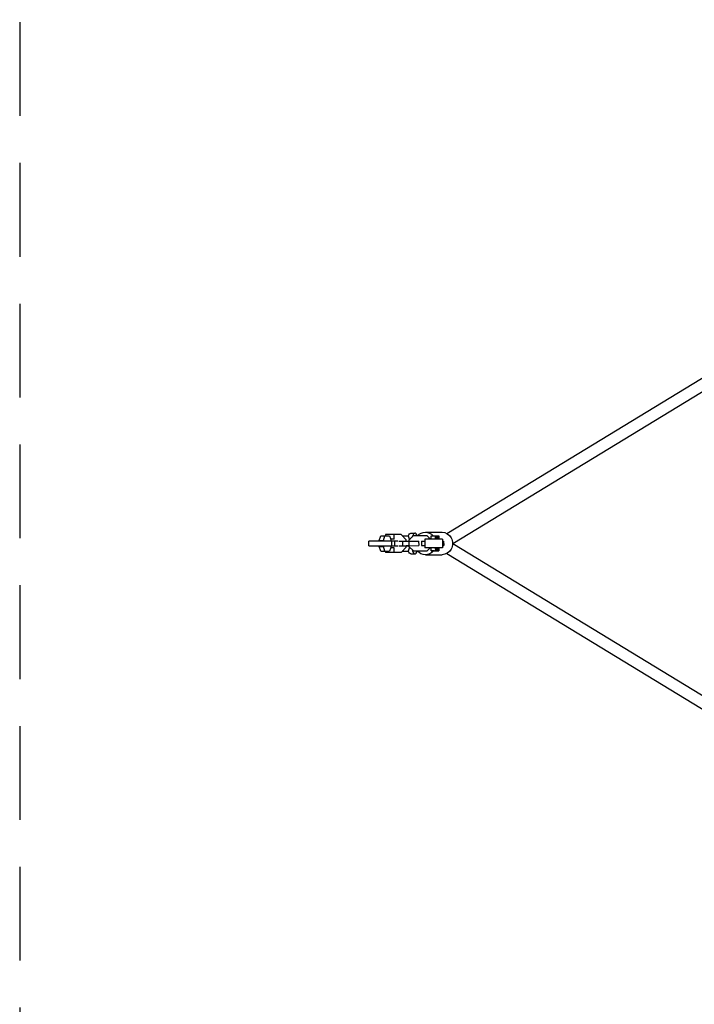
# Model space of a CAD drawing. Units: millimetres. Extents: x -1432 to 1432, y -4706 to 4706.
# Drawn here: x -1432 to -519, y -624 to 709 of the extents above; entities that cross this region are included whole.
import ezdxf

# ---------------------------------------------------------------- set-up
doc = ezdxf.new("R2010")
doc.units = ezdxf.units.MM
doc.header["$LTSCALE"] = 20
doc.linetypes.add('HIDDEN', pattern=[9.525, 6.35, -3.175])
doc.layers.add('2d', color=230, linetype='Continuous')
doc.layers.add('ASTM-SafetyZone', color=64, linetype='HIDDEN')

msp = doc.modelspace()

# ---------------------------------------------------------------- linework, layer by layer
at = {"layer": '2d'}
for p, q in [((-853.7, 13.7), (-382.2, 300.6)), ((-845.3, 0), (-373.9, 286.9)), ((-902.3, 14), (-896.7, 14)), ((-882.6, 15.2), (-860, 15.2)), ((-919.9, 3), (-958.9, 3)), ((-958.9, -3), (-958.9, 3)), ((-945.1, 4.2), (-943, 10.2)), ((-945.1, 4.2), (-939.4, 4.2)), ((-945.1, 3), (-945.1, 4.2)), ((-943, 10.2), (-931, 10.2)), ((-939.4, 4.2), (-937.4, 10.2)), ((-939.4, 3), (-939.4, 4.2)), ((-915.4, 12), (-936.6, 12)), ((-936.6, 12), (-936.6, 10.2)), ((-931, 10.2), (-929.8, 6.7)), ((-924.7, 6), (-929.8, 6)), ((-929.6, 6), (-929, 4.2)), ((-929, 4.2), (-929, 3)), ((-927.9, -3), (-927.9, 3)), ((-924.7, 6), (-924.7, 12)), ((-924.3, 3), (-924.3, -3)), ((-918.5, 3), (-913.6, 3)), ((-908.7, 5), (-915.4, 12)), ((-913.7, 10.2), (-905.7, 10.2)), ((-913.6, 3), (-905.1, 3)), ((-913.6, 3), (-913.5, -3)), ((-912.5, 8.9), (-912.1, 10.2)), ((-908.7, 3), (-908.7, 5)), ((-905.7, 10.2), (-904, 5.1)), ((-905.1, 3), (-891.7, 3.1)), ((-905.1, 3), (-905.1, -3)), ((-898.9, 10.3), (-904.8, 4.3)), ((-904.8, 4.3), (-904.8, 3)), ((-880.3, 10.4), (-898.9, 10.3)), ((-891.7, 3.1), (-891.6, -2.9)), ((-891.7, 3.1), (-891.6, 3.1)), ((-887.6, 3.1), (-883.3, 3.2)), ((-887.6, 3.1), (-887.6, -2.9)), ((-883.3, 6), (-883.3, -6)), ((-859.3, 6), (-883.3, 6)), ((-880.3, 10.4), (-880.2, 10.4)), ((-875.9, 6), (-880.3, 10.4)), ((-875.7, 6), (-880.2, 10.4)), ((-874.9, 6), (-874.8, 10.5)), ((-874.8, 10.5), (-868.8, 10.5)), ((-868.9, 6), (-868.8, 10.5)), ((-868.8, 10.5), (-868.3, 10.5)), ((-868.3, 10.5), (-868.2, 6)), ((-868.3, 10.5), (-867.8, 10.5)), ((-867.9, 6), (-867.8, 10.5)), ((-867.8, 10.5), (-867.4, 10.5)), ((-867.4, 10.5), (-867.2, 6)), ((-867.4, 10.5), (-866.9, 10.5)), ((-867, 6), (-866.9, 10.5)), ((-866.9, 10.5), (-866.4, 10.5)), ((-866.4, 10.5), (-866.3, 6)), ((-866.4, 10.5), (-865.9, 10.5)), ((-866, 6), (-865.9, 10.5)), ((-865.9, 10.5), (-865.5, 10.5)), ((-865.5, 10.5), (-865.3, 6)), ((-865.5, 10.5), (-865, 10.5)), ((-865.1, 6), (-865, 10.5)), ((-865, 10.5), (-864.5, 10.5)), ((-864.5, 10.5), (-864.4, 6)), ((-859.3, 6), (-859.3, -6)), ((-859.3, 3.3), (-859.2, 3.3)), ((-859.2, 3.3), (-859.1, -2.7)), ((-859.2, 3.3), (-858.7, 3.3)), ((-858.7, 3.3), (-858.7, -2.7)), ((-858.7, 3.3), (-858.2, 3.3)), ((-858.2, 3.3), (-858.2, -2.7)), ((-858.2, 3.3), (-857.8, 3.3)), ((-857.8, 3.3), (-857.7, -2.7)), ((-958.9, -3), (-919.9, -3)), ((-945.1, -4.2), (-945.1, -3)), ((-945.1, -4.2), (-939.4, -4.2)), ((-943, -10.2), (-945.1, -4.2)), ((-943, -10.2), (-931, -10.2)), ((-939.4, -4.2), (-939.4, -3)), ((-937.4, -10.2), (-939.4, -4.2)), ((-936.6, -10.2), (-936.6, -12)), ((-915.4, -12), (-936.6, -12)), ((-929.8, -6.7), (-931, -10.2)), ((-924.7, -6), (-929.8, -6)), ((-929, -4.2), (-929.6, -6)), ((-929, -3), (-929, -4.2)), ((-924.7, -12), (-924.7, -6)), ((-918.5, -3), (-913.5, -3)), ((-915.4, -12), (-908.7, -5)), ((-913.7, -10.2), (-905.7, -10.2)), ((-913.5, -3), (-905.1, -3)), ((-912.1, -10.2), (-912.5, -8.9)), ((-908.7, -5), (-908.7, -3)), ((-908.7, -3), (-904.8, -3)), ((-905.7, -3), (-908.7, -3)), ((-904.8, -3), (-905.7, -3)), ((-903.9, -5), (-905.7, -10.2)), ((-905.3, -3), (-905.3, -3)), ((-905.1, -3), (-891.6, -2.9)), ((-904.8, -3), (-904.8, -4.2)), ((-904.8, -4.2), (-898.7, -10.1)), ((-898.7, -10.1), (-880.2, -10)), ((-898.7, -10.1), (-898.6, -10.1)), ((-898.6, -10.1), (-880, -10)), ((-891.6, -2.9), (-891.5, -2.9)), ((-887.6, -2.9), (-883.3, -2.8)), ((-887.5, -2.9), (-887.6, -2.9)), ((-859.3, -6), (-883.3, -6)), ((-880.2, -10), (-876.2, -6)), ((-880.2, -10), (-880, -10)), ((-880, -10), (-876.1, -6)), ((-874.6, -9.9), (-874.8, -6)), ((-874.6, -9.9), (-868.6, -9.9)), ((-874.2, -9.9), (-874.6, -9.9)), ((-874.2, -9.9), (-868.2, -9.9)), ((-873.7, -9.9), (-867.7, -9.9)), ((-873.2, -9.9), (-873.7, -9.9)), ((-873.7, -9.9), (-873.7, -9.9)), ((-873.2, -9.9), (-867.2, -9.9)), ((-872.8, -9.9), (-866.8, -9.9)), ((-872.3, -9.9), (-872.8, -9.9)), ((-872.8, -9.9), (-872.8, -9.9)), ((-872.3, -9.9), (-866.3, -9.9)), ((-871.8, -9.9), (-865.8, -9.9)), ((-871.3, -9.9), (-871.8, -9.9)), ((-871.8, -9.9), (-871.8, -9.9)), ((-871.3, -9.9), (-865.3, -9.9)), ((-870.9, -9.9), (-864.9, -9.9)), ((-870.4, -9.9), (-870.9, -9.9)), ((-870.9, -9.9), (-870.9, -9.9)), ((-870.4, -9.9), (-864.4, -9.9)), ((-868.6, -9.9), (-868.8, -6)), ((-868.2, -9.9), (-868.6, -9.9)), ((-868.1, -6), (-868.2, -9.9)), ((-867.7, -9.9), (-867.8, -6)), ((-867.2, -9.9), (-867.7, -9.9)), ((-867.2, -6), (-867.2, -9.9)), ((-866.8, -9.9), (-866.9, -6)), ((-866.3, -9.9), (-866.8, -9.9)), ((-866.2, -6), (-866.3, -9.9)), ((-865.8, -9.9), (-865.9, -6)), ((-865.3, -9.9), (-865.8, -9.9)), ((-865.3, -6), (-865.3, -9.9)), ((-864.9, -9.9), (-865, -6)), ((-864.4, -9.9), (-864.9, -9.9)), ((-864.3, -6), (-864.4, -9.9)), ((-859.3, -2.7), (-859.1, -2.7)), ((-858.7, -2.7), (-859.3, -2.7)), ((-859.3, -2.7), (-858.2, -2.7)), ((-857.7, -2.7), (-859.3, -2.7)), ((-859.1, -2.7), (-858.7, -2.7)), ((-858.2, -2.7), (-857.7, -2.7)), ((-845.3, 0), (-373.9, -286.9)), ((-902.3, -14), (-896.7, -14)), ((-882.6, -15.3), (-860, -15.3)), ((-853.7, -13.7), (-382.2, -300.6))]:
    msp.add_line(p, q, dxfattribs=at)
at = {"layer": '2d', "extrusion": (0, 0, -1)}
for centre, major_axis, ratio, start_param, end_param in [((-902.3, 0), (0, 14), 0.34202, -0.774799, 0), ((-882.6, 0), (0, 15.3), 0.939693, -0.828055, 0), ((-882.6, 0), (0, 15.3), 0.939693, 0, 0.813413), ((-860, 0), (0, 15.2), 0.939693, 0, 3.141593), ((-902.3, 0), (0, -14), 0.34202, 0, 0.774799), ((-882.6, 0), (0, -15.3), 0.939693, 0, 0.847772), ((-882.6, 0), (0, -15.3), 0.939693, -0.86092, 0)]:
    msp.add_ellipse(centre, major_axis=major_axis, ratio=ratio, start_param=start_param, end_param=end_param, dxfattribs=at)
at = {"layer": '2d'}
for major_axis, start_param, end_param in [((0, 14), 0, 0.898632), ((0, 14), -0.74281, 0), ((0, -14), -0.928433, 0.766079)]:
    msp.add_ellipse((-896.7, 0), major_axis=major_axis, ratio=0.34202, start_param=start_param, end_param=end_param, dxfattribs=at)
at = {"layer": 'ASTM-SafetyZone'}
msp.add_lwpolyline([(-1431.5, -4706), (1431.5, -4706), (1431.5, 4706), (-1431.5, 4706)], close=True, dxfattribs=at)

doc.saveas('drawing.dxf')
